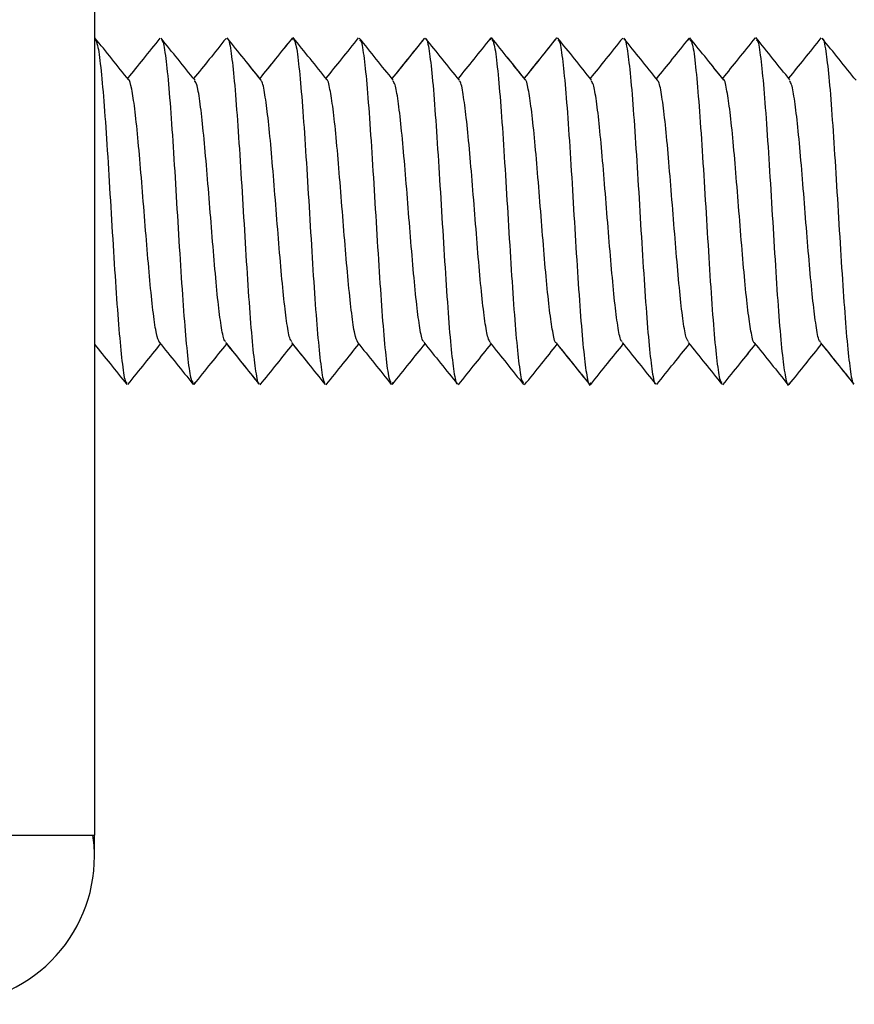
# Model space of a CAD drawing. Units: inches. Extents: x 0.3 to 8, y 0.3 to 10.7.
# Drawn here: x 6.1 to 6.3, y 2.8 to 2.9 of the extents above; entities that cross this region are included whole.
import ezdxf

# ---------------------------------------------------------------- set-up
doc = ezdxf.new("R2010")
doc.units = ezdxf.units.IN
doc.header["$MEASUREMENT"] = 0

msp = doc.modelspace()

# ---------------------------------------------------------------- linework, layer by layer
at = {"color": 7, "linetype": 'Continuous', "lineweight": 25}
for p, q in [((6.150566637544758, 4.074760973496001), (6.150566637544758, 2.794760973495997)), ((6.181680768259268, 2.920107256143811), (6.181816637544755, 2.920452058311998)), ((6.181816637544755, 2.920452057721759), (6.181706170040965, 2.92017171891033)), ((6.213066637544755, 2.920413472505969), (6.21293743973767, 2.920094674068582)), ((6.212941922174629, 2.920105735163418), (6.213066637544754, 2.920413473095424)), ((6.244316637544756, 2.920386261935549), (6.244191456116261, 2.920090389015218)), ((6.244191686283979, 2.920090933611277), (6.244316637544755, 2.920386262524417)), ((6.166323230626257, 2.866113407071708), (6.166191637544755, 2.865802388519347)), ((6.166191637544754, 2.865802387899886), (6.166323215897022, 2.866113371654477)), ((6.197441637544755, 2.865775140563056), (6.197568347776127, 2.866087800859295)), ((6.197568342560999, 2.866087788573557), (6.197441637544756, 2.865775141152511)), ((6.228814965645017, 2.866049531719344), (6.228691637544756, 2.865736555963313)), ((6.260068171919869, 2.866034680144951), (6.259941637544757, 2.865715656022387)), ((6.15056663754433, 2.791427640162667), (6.15056663754433, 2.794760973496001))]:
    msp.add_line(p, q, dxfattribs=at)
for radius, start, end in [(0.02333333333333086, 0, 8.24842189309082), (0.0233333333333321, 269.9999999999943, 0)]:
    msp.add_arc((6.127233304211427, 2.791427640162664), radius, start, end, dxfattribs=at)
for points, knots in [([(6.155972485701842, 2.913783183515729), (6.15508054534093, 2.91489226862712), (6.153295974169698, 2.917111297390668), (6.151513473145443, 2.919331149116545), (6.150621877809081, 2.920441504409068)], [0, 0, 0, 0, 0.4998065503295317, 1, 1, 1, 1]), ([(6.15067489572378, 2.920156551578193), (6.150801655198314, 2.919949653368853), (6.151091620810901, 2.919476368304873), (6.151542011713671, 2.916035726197446), (6.152030423478186, 2.910730871145246), (6.15252207034343, 2.903716576199542), (6.153008422824938, 2.895812553741651), (6.153494262550821, 2.887684425225641), (6.153985366678284, 2.879991168483304), (6.154474296828129, 2.873489934818816), (6.154959728814774, 2.868775946966902), (6.15534928859884, 2.866137793005251), (6.155575551986505, 2.866115537935805), (6.155638617909713, 2.866109334826608)], [0, 0, 0, 0, 0.07656789992988579, 0.1751510732390583, 0.273313970762033, 0.3711601546914232, 0.469768951285599, 0.568516867402284, 0.6665971383060189, 0.7649128241102569, 0.8636893959502691, 0.9620064289837389, 0.9999999999999999, 0.9999999999999999, 0.9999999999999999, 0.9999999999999999]), ([(6.160873718076506, 2.920374511709935), (6.159988709429022, 2.919273834583632), (6.158288453831262, 2.9171592423131), (6.156587039291186, 2.915046512863293), (6.155771236645526, 2.914033490913545)], [0, 0, 0, 0, 0.5205150617649674, 1, 1, 1, 1]), ([(6.166405464380826, 2.913729852837426), (6.165513373087167, 2.914836271274636), (6.163728571948521, 2.917049875308869), (6.161945625499806, 2.919264727767352), (6.161053843321172, 2.920372537792832)], [0, 0, 0, 0, 0.4998267170184242, 1, 1, 1, 1]), ([(6.161108926686127, 2.920041788685455), (6.161175585699503, 2.92001935878282), (6.161405168168091, 2.919942107228134), (6.161795043638997, 2.917467750727579), (6.16228639189234, 2.912776177623126), (6.16277495988702, 2.906134985435356), (6.163260448333183, 2.898497941311159), (6.16374960437126, 2.890367150891918), (6.164240444505653, 2.882488632385186), (6.164726352208092, 2.875532950069971), (6.165213229594635, 2.87005832624076), (6.165658848335304, 2.86667606480102), (6.165937190567045, 2.866282301348749), (6.166053849451715, 2.866117267085431)], [0, 0, 0, 0, 0.04051015242687455, 0.1395223290294957, 0.2379030709667925, 0.3365930132823372, 0.4357150214308256, 0.5343399439113136, 0.6327665804595954, 0.7318207011007594, 0.830720407263443, 0.9290514832680152, 1, 1, 1, 1]), ([(6.171305465749052, 2.920342785686962), (6.170420203563882, 2.91924303593201), (6.168716462644952, 2.91712650063943), (6.16701095866275, 2.915011281771005), (6.166191632951742, 2.913995128644776)], [0, 0, 0, 0, 0.5195990630577839, 1, 1, 1, 1]), ([(6.176818447690719, 2.9137759333778), (6.175927154714875, 2.914882923215091), (6.174144220309238, 2.917097335671025), (6.172362330959095, 2.919313098525223), (6.171471212159171, 2.920421196474957)], [0, 0, 0, 0, 0.499902280772485, 1, 1, 1, 1]), ([(6.17661081890617, 2.91403386335038), (6.175788099337411, 2.915055693953672), (6.174074400820423, 2.917184134379755), (6.17236170590215, 2.919313872607727), (6.171471248740755, 2.920421157178236)], [0, 0, 0, 0, 0.4800841925239124, 1, 1, 1, 1]), ([(6.171524976494056, 2.92023791761394), (6.171537559173291, 2.9202502132791), (6.171712025147995, 2.920420699641112), (6.172050618530362, 2.918634628273987), (6.172541181109502, 2.914561827456514), (6.173027033495522, 2.908451532661268), (6.173514125113097, 2.901158212452445), (6.17400580780962, 2.893094398482962), (6.174493053138664, 2.885061231700362), (6.174978825375192, 2.877708356374666), (6.175469303865888, 2.871555229011156), (6.175959100443586, 2.86766578342906), (6.176295117342741, 2.865795873168711), (6.176471547097203, 2.865941587030744), (6.176484552927065, 2.865952328584536)], [0, 0, 0, 0, 0.007641353400089393, 0.1059516931362327, 0.2041037736962076, 0.302876395523413, 0.4014647095910391, 0.4995035497997962, 0.598072116834928, 0.6968547078098918, 0.7950242260847927, 0.893313132688027, 0.9921353898107098, 1, 1, 1, 1]), ([(6.181707235157607, 2.920376530093473), (6.180825220225613, 2.919277995847018), (6.179127365476616, 2.917163347308058), (6.177427584364188, 2.915049562574097), (6.17661081890617, 2.91403386335038)], [0, 0, 0, 0, 0.5194878610870114, 0.9999999999999999, 0.9999999999999999, 0.9999999999999999, 0.9999999999999999]), ([(6.181713872359076, 2.920381775891654), (6.180829292203822, 2.91927999333486), (6.179129364966821, 2.917162660986372), (6.177427728524018, 2.915047465537524), (6.176611561644852, 2.914032940680809)], [0, 0, 0, 0, 0.5203635402736408, 1, 1, 1, 1]), ([(6.187218641490519, 2.913815993534766), (6.186326742542563, 2.914926256821078), (6.184542349510423, 2.917147524237616), (6.182759740994308, 2.919369283735625), (6.181868139465725, 2.920480533988647)], [0, 0, 0, 0, 0.4998332384681401, 1, 1, 1, 1]), ([(6.181921075535175, 2.920200957683613), (6.182049163632839, 2.920010452506853), (6.182341103857109, 2.919576250383137), (6.182793785487622, 2.916046301421594), (6.183279555148929, 2.910691815199492), (6.18377026814947, 2.903732843863795), (6.184259608680161, 2.89580940821588), (6.184745104072534, 2.887693249061508), (6.185233535792187, 2.879997349364795), (6.185724828930509, 2.873452397522813), (6.186211133662305, 2.86880141222843), (6.18659605861365, 2.866193465965172), (6.186820665941366, 2.866133218155809), (6.186881351027839, 2.866116940220631)], [0, 0, 0, 0, 0.07705875881197351, 0.1756334252748964, 0.2743923839827773, 0.3725309333132689, 0.4708277681618271, 0.5696394831466304, 0.6680460852656135, 0.7661137638363615, 0.8648093208161147, 0.9634737738069907, 1, 1, 1, 1]), ([(6.192125374134351, 2.920410425116817), (6.191240005483936, 2.919307457914772), (6.189539972583127, 2.917189605050753), (6.187838514134071, 2.915073448718587), (6.187023166753842, 2.914059376043144)], [0, 0, 0, 0, 0.5207950093155949, 1, 1, 1, 1]), ([(6.197648702042165, 2.913746973904142), (6.196756446341748, 2.914854761907718), (6.1949712006689, 2.917071249556823), (6.19318815645409, 2.919288705676322), (6.192296267663409, 2.920397889756214)], [0, 0, 0, 0, 0.4997943498686997, 1, 1, 1, 1]), ([(6.192350448011736, 2.920075498061677), (6.192419973722305, 2.920052755339671), (6.192653236711429, 2.9199764521236), (6.19304569918405, 2.917415502541526), (6.193534449359186, 2.912776037521536), (6.19402562246727, 2.906162238067883), (6.194511766923495, 2.898492315047626), (6.194998331421738, 2.890372637098392), (6.195489871908531, 2.882463872962896), (6.195977793621589, 2.875527163456099), (6.196463275818333, 2.87011522485905), (6.196908924252702, 2.86663610809586), (6.197189952281652, 2.866245373974307), (6.19730819981965, 2.866080965647999)], [0, 0, 0, 0, 0.04197913550323159, 0.1408425537608828, 0.2392765479146909, 0.3374052490031607, 0.4361647712598129, 0.5348621210873951, 0.6329520236373068, 0.7314733907682796, 0.8303224012501454, 0.9286051345822478, 0.9999999999999999, 0.9999999999999999, 0.9999999999999999, 0.9999999999999999]), ([(6.202515904973025, 2.920308150146224), (6.201633498148241, 2.919211963110651), (6.19994210582025, 2.917110798103831), (6.198249210336605, 2.915011065743708), (6.197439505880666, 2.914006773001069)], [0, 0, 0, 0, 0.5217044030411435, 0.9999999999999999, 0.9999999999999999, 0.9999999999999999, 0.9999999999999999]), ([(6.202557425553866, 2.920359120573241), (6.201672150962152, 2.919259496838734), (6.19996696788634, 2.917141442396201), (6.198260317805197, 2.915024449739587), (6.197439703936363, 2.914006529573388)], [0, 0, 0, 0, 0.5191668884547537, 1, 1, 1, 1]), ([(6.208071105851541, 2.913744724372452), (6.20717949220707, 2.914850745663905), (6.205395819051535, 2.917063341331597), (6.203613482994457, 2.919277295694459), (6.202722092199741, 2.9203845495881)], [0, 0, 0, 0, 0.4998750144927254, 1, 1, 1, 1]), ([(6.202776464642796, 2.920224966226813), (6.202788553976802, 2.920235450876398), (6.202963256381622, 2.9203869640611), (6.203299046602727, 2.918586506103543), (6.203790769548656, 2.914613823161044), (6.204278466230643, 2.908454182705513), (6.204764079834495, 2.901139091573923), (6.205254137544339, 2.893094305224222), (6.205744195256687, 2.885049528524337), (6.206229808852989, 2.877734408301686), (6.20671750556256, 2.871574874166907), (6.207209228406006, 2.867601796197332), (6.207545208777181, 2.865801344066585), (6.207720101467553, 2.865953385311251), (6.207732380999523, 2.865964060401905)], [0, 0, 0, 0, 0.007339133692736729, 0.1060574804838434, 0.2041793859979654, 0.3027603680396768, 0.4016416598567303, 0.4999422697834633, 0.5982428797102981, 0.6971241715275303, 0.7957051535692957, 0.8938270590832195, 0.9925454058740439, 1, 1, 1, 1]), ([(6.212975187952629, 2.920362054505504), (6.212089926330851, 2.919261041111763), (6.210385964764096, 2.917141798097871), (6.208679974529881, 2.915023877055555), (6.207860299873991, 2.914006282601172)], [0, 0, 0, 0, 0.5195314489774772, 1, 1, 1, 1]), ([(6.218275901693244, 2.914058751050242), (6.217448994753006, 2.915087337299396), (6.215730358788433, 2.917225141729906), (6.214013047344411, 2.919363272543332), (6.213122005558934, 2.920472660071266)], [0, 0, 0, 0, 0.4811414152173499, 1, 1, 1, 1]), ([(6.218472946987699, 2.913813618349566), (6.217581010962109, 2.914923085931911), (6.215796679675221, 2.917142592333909), (6.21401372556384, 2.919362438117845), (6.213122019067516, 2.920472646672139)], [0, 0, 0, 0, 0.4998713143368697, 1, 1, 1, 1]), ([(6.213175898449603, 2.920163058713146), (6.213302201344479, 2.919991544276464), (6.213591283065958, 2.919598982501343), (6.214044997716908, 2.916078318410674), (6.214530481883671, 2.91066013067023), (6.215018403071192, 2.903725092535923), (6.215509943694058, 2.895815879719651), (6.215996508171334, 2.887696332521287), (6.216482652574667, 2.880026337254737), (6.216973825914057, 2.873412695077844), (6.217462575213863, 2.868772671090123), (6.217855530552323, 2.866210212088318), (6.218089289597775, 2.866134425943862), (6.218159310616112, 2.866111724691808)], [0, 0, 0, 0, 0.07586754078079994, 0.1736454205206818, 0.2719866685865017, 0.3700019563220301, 0.4675879958038676, 0.5657783622638303, 0.6640305817873068, 0.7616552205021971, 0.8595835840581983, 0.957939165876957, 1, 1, 1, 1]), ([(6.2233688308869, 2.920402846860342), (6.222486409370283, 2.919302854154034), (6.220789694379564, 2.917187794537588), (6.219091098060917, 2.915073466742216), (6.218275901693243, 2.914058751050243)], [0, 0, 0, 0, 0.520076454466979, 1, 1, 1, 1]), ([(6.223408241612457, 2.920451479798164), (6.222522938566247, 2.919348038190914), (6.220813085671705, 2.917216877754731), (6.219101407823791, 2.915086161059553), (6.218275977920203, 2.914058656217788)], [0, 0, 0, 0, 0.5177656212621851, 1, 1, 1, 1]), ([(6.228897489206274, 2.913774538050179), (6.228005169514037, 2.914884117322068), (6.226219767937695, 2.917104223634125), (6.224436651473887, 2.919325242376022), (6.223544712633808, 2.920436225825867)], [0, 0, 0, 0, 0.4997865488980692, 1, 1, 1, 1]), ([(6.223598022290723, 2.920096217937496), (6.223668355804024, 2.920081689521274), (6.223902626318289, 2.920033297518942), (6.224297155125842, 2.917396595840001), (6.224783442542871, 2.912733689573893), (6.225274740161733, 2.906192042699663), (6.225763171182061, 2.898494776477579), (6.226248664875949, 2.890380777889651), (6.22673801286316, 2.88245010589043), (6.227228697740328, 2.875517913757176), (6.227714572994141, 2.870063023652079), (6.228201451201754, 2.866637172707913), (6.228571050502202, 2.865321656230955), (6.228773898001403, 2.865926973892827), (6.228814981772825, 2.866049572064141)], [0, 0, 0, 0, 0.04025021670754317, 0.1340675095646393, 0.2279143782668865, 0.3211642147873702, 0.4147363244582151, 0.5086936447929001, 0.6021613796379826, 0.6954786045924531, 0.7893857594157917, 0.8831176763340779, 0.976327207938978, 0.9999999999999999, 0.9999999999999999, 0.9999999999999999, 0.9999999999999999]), ([(6.233811947903202, 2.920399558356242), (6.232927391993845, 2.919299669357294), (6.231220345881924, 2.917177066117249), (6.229512319377869, 2.915055590038806), (6.228689356802051, 2.914033418887534)], [0, 0, 0, 0, 0.5181792707171298, 1, 1, 1, 1]), ([(6.239323356358618, 2.913728367296085), (6.238431492054738, 2.914834483361149), (6.236647184716917, 2.917047433249143), (6.2348646127251, 2.919261859009364), (6.233973037645586, 2.920369431007752)], [0, 0, 0, 0, 0.4998378278083396, 0.9999999999999999, 0.9999999999999999, 0.9999999999999999, 0.9999999999999999]), ([(6.234027188546579, 2.920238608541018), (6.234039038459393, 2.92024824418307), (6.234214309421418, 2.920390764071481), (6.234549171981537, 2.918520903886836), (6.235038971932124, 2.914633899972225), (6.23552944954088, 2.90848011890226), (6.236015222003131, 2.901127414961546), (6.236502467197221, 2.893094214211495), (6.23699414996123, 2.885030366249424), (6.237481241448791, 2.877737223657308), (6.237967094722875, 2.871626259859593), (6.238457654380964, 2.86755594994829), (6.238795069472886, 2.865769714087574), (6.238968361199584, 2.865936781702734), (6.238979767102077, 2.865947777939915)], [0, 0, 0, 0, 0.007175898786314446, 0.106138053780541, 0.2045660976041988, 0.3028745846380649, 0.401797018648014, 0.5005051238249277, 0.5986827305454796, 0.6974105657563076, 0.7963229790658308, 0.8946140191996637, 0.9930635914127203, 1, 1, 1, 1]), ([(6.244225137666445, 2.920346526690403), (6.243339890074744, 2.91924682723837), (6.241635150842096, 2.917129113711015), (6.23992865157841, 2.915012586104154), (6.239108313866288, 2.913995142117153)], [0, 0, 0, 0, 0.5192862197018498, 1, 1, 1, 1]), ([(6.249527586860808, 2.914033809678389), (6.248704277755043, 2.915056284967549), (6.246989102995755, 2.917186376564593), (6.245275244473203, 2.919317229992737), (6.244384063243428, 2.920425242441592)], [0, 0, 0, 0, 0.4800147048032126, 0.9999999999999999, 0.9999999999999999, 0.9999999999999999, 0.9999999999999999]), ([(6.249735847536638, 2.913775129836349), (6.248843772970995, 2.914882995486767), (6.247059166537049, 2.917099294710881), (6.245275931484012, 2.919316388253279), (6.24438408548187, 2.920425219087887)], [0, 0, 0, 0, 0.4998718757668252, 1, 1, 1, 1]), ([(6.244439121186552, 2.920106360609465), (6.244560869731695, 2.91993661162555), (6.244844295322631, 2.919541442993185), (6.245295040740204, 2.916133387877212), (6.245781924999561, 2.91065477142476), (6.246267829361539, 2.903700113931469), (6.246758667478691, 2.895821359970121), (6.247247825843478, 2.887690803990978), (6.247733318725309, 2.880053526496737), (6.248221892090617, 2.873413316802229), (6.248713232647927, 2.868717987112391), (6.249106413874713, 2.866233576898438), (6.249339323437387, 2.866159642107446), (6.249409303203875, 2.866137427736557)], [0, 0, 0, 0, 0.0736694921257403, 0.1714995387832517, 0.2698954507908463, 0.36844524049109, 0.4663703583903733, 0.5644915570159434, 0.6631069656681688, 0.7612940274712737, 0.8591765620806041, 0.95768833538444, 1, 1, 1, 1]), ([(6.254653459147122, 2.92041333537499), (6.253768543483221, 2.919311157626892), (6.252060830987829, 2.917184172209696), (6.250351227221301, 2.915058208958496), (6.249527519152175, 2.914033893781514)], [0, 0, 0, 0, 0.5181877314185518, 0.9999999999999999, 0.9999999999999999, 0.9999999999999999, 0.9999999999999999]), ([(6.260156088395087, 2.91379022791748), (6.259263797988373, 2.914900819765841), (6.25747854489877, 2.91712284021306), (6.255695307499258, 2.919346065195929), (6.254803353040941, 2.920458096289409)], [0, 0, 0, 0, 0.4998117140420464, 1, 1, 1, 1]), ([(6.254856577798915, 2.920090626186349), (6.254924002838122, 2.920085896533292), (6.255154598620282, 2.920069720969156), (6.25554859435873, 2.917415301336385), (6.256034006690407, 2.912692463227378), (6.256522815207614, 2.906193969897453), (6.257013909147712, 2.898505837531542), (6.257499954066205, 2.890383455203639), (6.25798664631673, 2.882469799667074), (6.258478236313978, 2.875476031322178), (6.258965999428213, 2.870057439393642), (6.259451480407834, 2.866705001200166), (6.259821110363212, 2.865296186671304), (6.26002601711986, 2.86590866558937), (6.260068194744462, 2.866034737107483)], [0, 0, 0, 0, 0.03867924521081246, 0.1322842508900049, 0.2263407377474569, 0.3199667041111711, 0.4133356267229849, 0.5073051906774863, 0.6011861898424127, 0.6944999742510536, 0.7882503397464539, 0.882286299386151, 0.9757700314223966, 0.9999999999999999, 0.9999999999999999, 0.9999999999999999, 0.9999999999999999]), ([(6.265041668148727, 2.920409936502713), (6.264156995979087, 2.919307906323192), (6.262456918363855, 2.917190131057044), (6.260755715836944, 2.915074337673061), (6.259939770851804, 2.914059543153333)], [0, 0, 0, 0, 0.520371635808296, 1, 1, 1, 1]), ([(6.270575193438686, 2.913734258918726), (6.269683281894435, 2.914841433040822), (6.267898790661979, 2.91705661068531), (6.266116302736421, 2.919273493849438), (6.2652247250767, 2.920382350450937)], [0, 0, 0, 0, 0.4998127914716428, 1, 1, 1, 1]), ([(6.265277944931579, 2.920271303315148), (6.265289543107343, 2.920281331960414), (6.265464984470924, 2.920433031610117), (6.26580045320927, 2.918483923258016), (6.266287516070097, 2.914598328855735), (6.266779090155664, 2.908517468405489), (6.2672666734763, 2.901127900611528), (6.26775231460285, 2.89309467668033), (6.268242551567781, 2.885018036142955), (6.268732411965296, 2.87771725973536), (6.269218071811429, 2.871660374100423), (6.269705630703555, 2.867590142659988), (6.270040200219106, 2.865725271798377), (6.270208321466709, 2.865893481675045), (6.270214708833371, 2.865899872408958)], [0, 0, 0, 0, 0.007022519186305228, 0.1062270797540839, 0.205307303793538, 0.3038022399777887, 0.4027837341736418, 0.502038456828921, 0.6006975827620648, 0.6993969452227023, 0.7986649853305693, 0.8976039931780401, 0.9961097074309888, 0.9999999999999999, 0.9999999999999999, 0.9999999999999999, 0.9999999999999999]), ([(6.160806857317247, 2.872422098625106), (6.160648796575196, 2.872765138781319), (6.160328377688844, 2.873460545771069), (6.159842017607683, 2.876785333637972), (6.159356262671367, 2.88137470224811), (6.158869137589101, 2.886951864235528), (6.158377470092068, 2.89309310239307), (6.157890224006819, 2.899217597913874), (6.157404449133473, 2.904820722687681), (6.156913984720314, 2.909514135596888), (6.156424161374504, 2.912465353514155), (6.156095949432115, 2.913890983721667), (6.15592737207367, 2.913796463074052), (6.155922191770152, 2.913793558498681)], [0, 0, 0, 0, 0.09702335529859109, 0.1966846103050882, 0.2969739627881089, 0.3970765394783614, 0.4966234463629593, 0.5967079403785247, 0.6970089515436773, 0.7966868828690138, 0.8964827828593411, 0.9968189642484312, 1, 1, 1, 1]), ([(6.171240974573632, 2.872578165078524), (6.171185447039347, 2.872595352993938), (6.170967000027069, 2.87266297077704), (6.170588236250498, 2.874524980094594), (6.170096892322691, 2.878090810570115), (6.169608322785084, 2.883155387278575), (6.169122821743225, 2.888975606660853), (6.168633665550221, 2.895173031634191), (6.16814283532584, 2.901177530029282), (6.167656920588456, 2.906480320991243), (6.167170048234257, 2.910649071062838), (6.166731089778903, 2.913201777797525), (6.166459345304483, 2.913500515008457), (6.166349293937049, 2.913621497923148)], [0, 0, 0, 0, 0.03411502240878707, 0.1342095379322815, 0.233666404307087, 0.3334318654067158, 0.4336313989878189, 0.5333301185992023, 0.6328301634209249, 0.7329632492047905, 0.8329403758286497, 0.932344015007545, 1, 1, 1, 1]), ([(6.181641046530828, 2.87256386210437), (6.181536678870876, 2.872702161622993), (6.181268375787679, 2.873057695006309), (6.180841023183079, 2.875607742151262), (6.180353225490471, 2.879646613955421), (6.179861653170183, 2.885001475655549), (6.179374954278564, 2.891026661619043), (6.178888904122883, 2.897219566508932), (6.178397817261501, 2.903077998501284), (6.177909011060715, 2.908034474396978), (6.177423587767922, 2.911622122014255), (6.177041497165369, 2.913619331342793), (6.176822815694399, 2.913644739425741), (6.176767301027184, 2.913651189543637)], [0, 0, 0, 0, 0.06400629337800035, 0.1645441304832086, 0.2647774334148253, 0.3645452066816973, 0.4649178061628332, 0.5653848439945409, 0.6652114114670962, 0.7653120668954675, 0.865871793484911, 0.9659500975735696, 1, 1, 1, 1]), ([(6.192060361364949, 2.872384018621876), (6.191900863570043, 2.872740341077249), (6.191577756431242, 2.873462171301375), (6.19109293911909, 2.876815747310536), (6.190607443440058, 2.881358495995779), (6.190117541613782, 2.886942781870139), (6.189627321951023, 2.893093367782737), (6.18914167093531, 2.899217948807474), (6.18865408514367, 2.90484917779528), (6.188162525052497, 2.909486585238589), (6.187675438562649, 2.912438485726294), (6.187345450646236, 2.913924660718893), (6.187175521864058, 2.913821225554039), (6.187169415978215, 2.913817508918749)], [0, 0, 0, 0, 0.09735500362524079, 0.1972196335842451, 0.2974154938477692, 0.397038879350475, 0.4966217599903133, 0.5968042137731999, 0.6967116137380722, 0.7961292101428508, 0.8961359993254284, 0.9962679557684827, 1, 1, 1, 1]), ([(6.202488649477705, 2.872585794283343), (6.202433937441325, 2.87259908238084), (6.202217193030335, 2.872651723829697), (6.201837238638074, 2.874482154683565), (6.201345936602737, 2.878123863377797), (6.200859698443311, 2.883162046501389), (6.200373246247385, 2.888966499212021), (6.199881773952656, 2.895171593003415), (6.199393703375493, 2.901162593328924), (6.198908152032637, 2.906496551707594), (6.198418470964262, 2.91067998486422), (6.197978488678387, 2.913167395928142), (6.197704393970525, 2.913492149174532), (6.197591854303028, 2.913625488568978)], [0, 0, 0, 0, 0.03365949849682943, 0.1333437513647614, 0.2326855943740415, 0.3326617766169657, 0.4326065346412137, 0.5319287400803486, 0.6316571677274485, 0.7317434230953149, 0.8312736705836252, 0.9307231972531816, 1, 1, 1, 1]), ([(6.21291725695262, 2.872531303011968), (6.212804194614285, 2.872681597083031), (6.212527881563049, 2.873048900766734), (6.21209204284493, 2.875571763855318), (6.21160139318039, 2.879636089169461), (6.211111898114586, 2.885020296732988), (6.210626370174402, 2.891025500514218), (6.210138120925106, 2.897229272899172), (6.209646738999668, 2.903057143165036), (6.209160349944948, 2.908022148415417), (6.208674186015485, 2.911665188091191), (6.20829079541125, 2.91361320535731), (6.208073836312018, 2.913631823032485), (6.208018903764821, 2.913636536899402)], [0, 0, 0, 0, 0.06926523426790848, 0.1692773076088174, 0.2686703143513933, 0.3681838740480379, 0.4682359999524515, 0.5679042779902373, 0.6671976036062542, 0.7671202209325588, 0.8670428382588611, 0.9663361638748809, 1, 1, 1, 1]), ([(6.223337234989201, 2.872341281470266), (6.223331671645876, 2.872336979765655), (6.223163683603963, 2.872207087560132), (6.222830142679732, 2.873709323348055), (6.222344489910723, 2.876760315770786), (6.221857463919902, 2.881346470806506), (6.221365824746555, 2.886945749448912), (6.220878411739775, 2.893094440996965), (6.22039271039328, 2.899227680132537), (6.219902318629751, 2.904861026799977), (6.21941262933206, 2.909449546207001), (6.218927031808287, 2.912439997220313), (6.218596649670818, 2.913965677269712), (6.21842870127927, 2.913849008559583), (6.21842418598159, 2.913845871917716)], [0, 0, 0, 0, 0.003392893969850038, 0.1024501960678856, 0.2021377081269236, 0.3016699772713631, 0.4006313661907787, 0.5001041795978333, 0.5998218924645062, 0.6989317160660364, 0.7981219847576376, 0.8978663620983838, 0.9972541339984307, 1, 1, 1, 1]), ([(6.233735318838082, 2.8725760704976), (6.23368174603379, 2.872584370638109), (6.233466601578603, 2.872617703393999), (6.233085190199935, 2.874481290583205), (6.232596557449185, 2.878155390190543), (6.232111029972336, 2.883153203232956), (6.231622067649245, 2.888958178980711), (6.231131097590948, 2.895167030714473), (6.23064512647431, 2.90115909412676), (6.230158319084953, 2.906528725454955), (6.229666622489255, 2.910661258366142), (6.229229124141259, 2.913139206109077), (6.228953859022784, 2.913491548825363), (6.228840869148178, 2.913636177245964)], [0, 0, 0, 0, 0.03296254802145745, 0.1323751767245169, 0.2320607562734375, 0.332203503436787, 0.4318668250791307, 0.5312938543731968, 0.6313571412077604, 0.7312953466138109, 0.8306447633125253, 0.9304836476803268, 1, 1, 1, 1]), ([(6.244168047689919, 2.872551229454765), (6.24405484397761, 2.872696060296791), (6.243779365061576, 2.873048503185423), (6.243341652637516, 2.875527260807624), (6.242849955993899, 2.879659913902535), (6.242363148620448, 2.885029511608673), (6.24187717748831, 2.891021588813858), (6.241386207475841, 2.897230419168354), (6.240897244984433, 2.903035466894967), (6.240411718137214, 2.908033012472872), (6.239923083047081, 2.911708105364175), (6.239540692506067, 2.913573631315579), (6.239324575747152, 2.913605990835361), (6.239270028659461, 2.913614158261026)], [0, 0, 0, 0, 0.0695970249855909, 0.1693629352896996, 0.2686397356855794, 0.3685048944323807, 0.4684950431834048, 0.5678493994461888, 0.6674398753468389, 0.7675094263476328, 0.8671221438861666, 0.9664621100835871, 1, 1, 1, 1]), ([(6.254575322575459, 2.872337067290399), (6.254573729624008, 2.872336009021822), (6.254408708056301, 2.872226377846564), (6.25408124745407, 2.873753237513651), (6.253595644643673, 2.876737835757234), (6.253105956760445, 2.88132791299865), (6.252615564602879, 2.886960855850969), (6.252129863420798, 2.893094154821795), (6.251642450153136, 2.899243012432149), (6.251150811856031, 2.904841569626772), (6.250663782603791, 2.909430458682776), (6.250178142007622, 2.912471233556083), (6.24984966329804, 2.913975874074561), (6.249686725371434, 2.913858543702852), (6.2496862224147, 2.913858181527504)], [0, 0, 0, 0, 0.0009734746551420775, 0.1008469615637631, 0.2010787966688658, 0.3007538151570177, 0.4003479954143119, 0.5005530357342054, 0.6005119797536604, 0.6999569999181495, 0.7999756902393365, 0.9001503821581291, 0.9996917842356637, 1, 1, 1, 1]), ([(6.264969013473096, 2.872562476062412), (6.264920858468721, 2.872568490759067), (6.264710665739388, 2.872594744427249), (6.264334078634864, 2.874529344952764), (6.263847927949072, 2.878164874104472), (6.263361535346307, 2.88313189562216), (6.262870154354427, 2.888959219902699), (6.262381904899546, 2.895163171207757), (6.261896376845682, 2.901168206104527), (6.26140688243782, 2.906552907241828), (6.260916230255271, 2.910615426838265), (6.260483528212044, 2.913126211993636), (6.260210366495313, 2.913491912259947), (6.26010045333306, 2.913639060525041)], [0, 0, 0, 0, 0.02968900178626847, 0.1295901100545012, 0.2301243619795909, 0.3306586139046832, 0.4305597221729144, 0.5308380779776639, 0.6315026312135587, 0.7316253216334175, 0.8316267211846302, 0.932250976691971, 1, 1, 1, 1]), ([(6.150566637544758, 2.872128270210714), (6.151383892134709, 2.871111865155835), (6.153086234253498, 2.868994692421726), (6.154787512004169, 2.866875726896807), (6.155672046143098, 2.865774027103654)], [0, 0, 0, 0, 0.4800765844486379, 1, 1, 1, 1]), ([(6.155836125541158, 2.865788763007641), (6.156727915428673, 2.866897796510773), (6.15844198579911, 2.869029421340961), (6.160158118498007, 2.871160147326618), (6.160981388329132, 2.872182307456491)], [0, 0, 0, 0, 0.5202761233714388, 1, 1, 1, 1]), ([(6.160775050286203, 2.872437600374552), (6.16166059557183, 2.871339263442246), (6.16343219173506, 2.869141962494693), (6.165202271771326, 2.86694301224018), (6.166087564369105, 2.865843223336109)], [0, 0, 0, 0, 0.4998573060874241, 1, 1, 1, 1]), ([(6.166267636840671, 2.865808546480095), (6.167159167040163, 2.866916021397415), (6.168869952586436, 2.869041190104533), (6.170582084417557, 2.871164948110146), (6.171401984468792, 2.872181966347855)], [0, 0, 0, 0, 0.5211232941695982, 1, 1, 1, 1]), ([(6.171206064493485, 2.872425493171209), (6.172091331149367, 2.871326484954952), (6.173862503679048, 2.869127674969737), (6.175631759592412, 2.866927327483182), (6.176516706812198, 2.865826756686112)], [0, 0, 0, 0, 0.4998195495051237, 1, 1, 1, 1]), ([(6.171401983677169, 2.872181967330986), (6.172217088563984, 2.871169934925502), (6.173915556091506, 2.869061121439876), (6.175611982311248, 2.866951442112477), (6.176494283280182, 2.86585421071329)], [0, 0, 0, 0, 0.4799060762757392, 1, 1, 1, 1]), ([(6.176665778681544, 2.865718036127141), (6.17755705606969, 2.86682785626561), (6.179273745446834, 2.86896548083411), (6.180991580737892, 2.871102429525768), (6.181817543700814, 2.872129908983295)], [0, 0, 0, 0, 0.51918384304835, 1, 1, 1, 1]), ([(6.181603392315989, 2.872399342983106), (6.182488724780217, 2.871297757851492), (6.184259991983144, 2.86909383820131), (6.186029453283634, 2.866887593505814), (6.186914484764089, 2.865784096069301)], [0, 0, 0, 0, 0.4998299876865855, 1, 1, 1, 1]), ([(6.181817543807732, 2.872129908850181), (6.182631558668104, 2.871116711449693), (6.184327834791576, 2.869005370929417), (6.186022674040583, 2.866892566907429), (6.186904187961512, 2.865793662596198)], [0, 0, 0, 0, 0.4798834630212148, 1, 1, 1, 1]), ([(6.187079328740337, 2.865743555644209), (6.187971145660388, 2.866854291467447), (6.18968708230724, 2.868991447941175), (6.191405146932524, 2.871127996117264), (6.192230288672001, 2.872154124618225)], [0, 0, 0, 0, 0.519726017674496, 1, 1, 1, 1]), ([(6.192028474700678, 2.87240480066443), (6.192914179896341, 2.871304904096693), (6.194686063911655, 2.869104522800057), (6.196456527624428, 2.866902896421781), (6.197341996102985, 2.865801788985657)], [0, 0, 0, 0, 0.499866350172499, 1, 1, 1, 1]), ([(6.197513009232831, 2.865817072600147), (6.198404744768718, 2.866924846636867), (6.200116201484017, 2.869050933618809), (6.201829415735293, 2.871175762537598), (6.202649978706061, 2.872193472919514)], [0, 0, 0, 0, 0.5210389067476462, 1, 1, 1, 1]), ([(6.202454213305525, 2.872436336238183), (6.203339408639966, 2.871338472146539), (6.20511034678777, 2.869142064952163), (6.206879643260008, 2.866944156977648), (6.207764564981829, 2.865844863252865)], [0, 0, 0, 0, 0.4998454268655028, 0.9999999999999999, 0.9999999999999999, 0.9999999999999999, 0.9999999999999999]), ([(6.207920102776932, 2.865757668532825), (6.208811509651985, 2.866865925442191), (6.210527254081399, 2.868999054175906), (6.212244127651094, 2.871131429520613), (6.213069007706264, 2.872155939375637)], [0, 0, 0, 0, 0.5195452538094925, 1, 1, 1, 1]), ([(6.212878850047525, 2.872391630076128), (6.213764630869678, 2.871290176661677), (6.215536942749595, 2.869086336927528), (6.217307005350686, 2.866881585691614), (6.218192411292967, 2.86577874342811)], [0, 0, 0, 0, 0.4997883454882844, 1, 1, 1, 1]), ([(6.218330693972217, 2.865712868738238), (6.219222573094964, 2.866824545042265), (6.220938846095355, 2.868963781152989), (6.222656993510094, 2.871102521563808), (6.223482287743168, 2.872129843266213)], [0, 0, 0, 0, 0.5196604051579979, 1, 1, 1, 1]), ([(6.223305321513403, 2.872350471827441), (6.22419054354514, 2.871249322173937), (6.225961414221865, 2.869046492192116), (6.227731005521107, 2.866843249854148), (6.228616014323252, 2.865741363298087)], [0, 0, 0, 0, 0.4998795470332097, 1, 1, 1, 1]), ([(6.223482286153655, 2.872129845243686), (6.22430021488412, 2.871112432802199), (6.226001013549159, 2.868996828278445), (6.227700506557884, 2.866880874847573), (6.228582698737516, 2.865782501650627)], [0, 0, 0, 0, 0.4809086150382443, 1, 1, 1, 1]), ([(6.228760607117068, 2.865798472591795), (6.229652439796572, 2.866907658684809), (6.231363838085392, 2.869036151198253), (6.233077316005788, 2.871163401337975), (6.233897877522679, 2.872182112802347)], [0, 0, 0, 0, 0.5211134575335473, 1, 1, 1, 1]), ([(6.233701372668078, 2.872425934697022), (6.234586592851899, 2.871327887956761), (6.236357491544068, 2.869131225960338), (6.238127015796191, 2.866933136872684), (6.239012006906656, 2.865833807886234)], [0, 0, 0, 0, 0.4998705954982783, 1, 1, 1, 1]), ([(6.239177508633186, 2.865800789068444), (6.240069074005566, 2.866908216286491), (6.241782034534092, 2.869035911205445), (6.243496367211021, 2.871162516199699), (6.244318420336823, 2.872182261262253)], [0, 0, 0, 0, 0.5204821462806132, 0.9999999999999999, 0.9999999999999999, 0.9999999999999999, 0.9999999999999999]), ([(6.244130022139704, 2.872416239300168), (6.245015592514553, 2.871316722930662), (6.246787429131125, 2.869116826209472), (6.248557179376001, 2.866915958613084), (6.249442402022179, 2.86581509263315)], [0, 0, 0, 0, 0.4998036311953182, 1, 1, 1, 1]), ([(6.249593027304426, 2.865729199205764), (6.250484339491125, 2.86683920282968), (6.252197796786324, 2.868973072236469), (6.253912712054202, 2.871106180956532), (6.25473555672207, 2.87212968174935)], [0, 0, 0, 0, 0.5201834846993793, 1, 1, 1, 1]), ([(6.249593065557911, 2.865729241879509), (6.250485037595679, 2.866840068203934), (6.252198482204728, 2.868973923635029), (6.253913386599611, 2.871107015730895), (6.254735559032454, 2.872129678873617)], [0, 0, 0, 0, 0.5205724381503302, 1, 1, 1, 1]), ([(6.25454329340451, 2.87236764731731), (6.255428006071297, 2.871266486171221), (6.257197926216399, 2.869063548009902), (6.258966362549094, 2.866858981430247), (6.259850827913793, 2.865756389978223)], [0, 0, 0, 0, 0.499860216425447, 0.9999999999999999, 0.9999999999999999, 0.9999999999999999, 0.9999999999999999]), ([(6.260014857088643, 2.865768292808764), (6.260906668805448, 2.866879239177039), (6.262616140511087, 2.869008759733073), (6.264327737242938, 2.871136772946007), (6.265146413656264, 2.872154626154216)], [0, 0, 0, 0, 0.5216884923354272, 1, 1, 1, 1]), ([(6.264935501325548, 2.872416635391184), (6.265820836232391, 2.87131729611777), (6.267591924859404, 2.869118097521488), (6.269361757491923, 2.866916918515755), (6.27024688306634, 2.865816068754005)], [0, 0, 0, 0, 0.4998817638720767, 1, 1, 1, 1]), ([(6.26514641385663, 2.872154625905346), (6.26595476839628, 2.871150837042654), (6.267646246095498, 2.869050414031852), (6.269336392158915, 2.86694840677875), (6.270218820069344, 2.86585094549525)], [0, 0, 0, 0, 0.4778984316630652, 1, 1, 1, 1])]:
    msp.add_open_spline(points, degree=3, knots=knots, dxfattribs=at)
msp.add_open_spline([(6.127233304211424, 2.794760973495997), (6.13029083523357, 2.794760973495997), (6.136405897277862, 2.794760973495997), (6.144118612476789, 2.794760973495997), (6.149514427449645, 2.794760973495997), (6.150215900846387, 2.794760973495997), (6.150566637544758, 2.794760973495997)], degree=3, dxfattribs=at)

doc.saveas('drawing.dxf')
